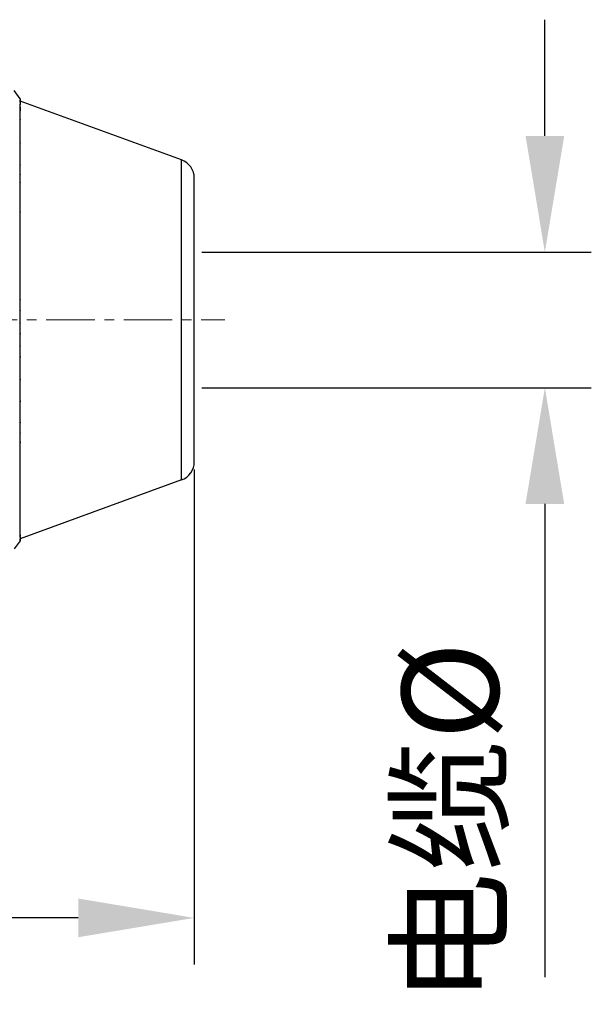
# Model space of a CAD drawing. Units: millimetres. Extents: x 11 to 914, y 29 to 285.
# Drawn here: x 843 to 857, y 213 to 238 of the extents above; entities that cross this region are included whole.
import ezdxf

# ---------------------------------------------------------------- set-up
doc = ezdxf.new("R2010")
doc.units = ezdxf.units.MM
doc.header["$MEASUREMENT"] = 0
doc.linetypes.add('CENTER', pattern=[2, 1.25, -0.25, 0.25, -0.25])
doc.layers.get('0').update_dxf_attribs({"lineweight": 30})
doc.layers.add('CEN', color=1, linetype='CENTER', lineweight=15)
doc.layers.add('DIM', color=3, linetype='Continuous', lineweight=15)
doc.styles.add('Romans字体', font='romans.shx', dxfattribs={"width": 0.75})
doc.dimstyles.new('01', dxfattribs={"dimtxt": 2.5, "dimasz": 3, "dimexe": 1.2, "dimexo": 0.2, "dimgap": 0.8, "dimtad": 1, "dimdec": 1, "dimdsep": 46, "dimtxsty": 'Romans字体', "dimcen": 0, "dimclrd": 1, "dimclre": 6, "dimclrt": 4, "dimazin": 2, "dimtfac": 1, "dimtdec": 1, "dimtofl": 0, "dimtmove": 0, "dimatfit": 3, "dimfxl": 1, "dimtolj": 1, "dimtzin": 0, "dimarcsym": 0})

# ---------------------------------------------------------------- blocks, each defined once
blk = doc.blocks.new('*D5')
at = {"layer": 'Defpoints', "color": 0}
for p in [(797.933, 230.466), (847.233, 226.804), (797.933, 215.029)]:
    blk.add_point(p, dxfattribs=at)
at = {"layer": 'DIM', "color": 6, "lineweight": -2}
for p, q in [((797.933, 230.266), (797.933, 213.829)), ((847.233, 226.604), (847.233, 213.829))]:
    blk.add_line(p, q, dxfattribs=at)
at = {"layer": 'DIM', "color": 1, "lineweight": -2}
blk.add_line((844.233, 215.029), (800.933, 215.029), dxfattribs=at)
at = {"layer": 'DIM', "color": 1}
for points in [[(800.933, 215.529), (800.933, 214.529), (797.933, 215.029)], [(844.233, 215.529), (844.233, 214.529), (847.233, 215.029)]]:
    blk.add_solid(points, dxfattribs=at)
at = {"layer": 'DIM', "color": 4, "insert": (823.019, 217.079), "char_height": 2.5, "attachment_point": 5, "style": 'Romans字体'}
blk.add_mtext('\\A1;~50', dxfattribs=at)
blk = doc.blocks.new('*D4')
at = {"layer": 'Defpoints', "color": 0}
for p in [(847.233, 232.216), (847.233, 228.716), (856.294, 228.716)]:
    blk.add_point(p, dxfattribs=at)
at = {"layer": 'DIM', "color": 1, "lineweight": -2}
for p, q in [((856.294, 235.216), (856.294, 238.216)), ((856.294, 225.716), (856.294, 213.502))]:
    blk.add_line(p, q, dxfattribs=at)
at = {"layer": 'DIM', "color": 6, "lineweight": -2}
for p, q in [((847.433, 232.216), (857.494, 232.216)), ((847.433, 228.716), (857.494, 228.716))]:
    blk.add_line(p, q, dxfattribs=at)
at = {"layer": 'DIM', "color": 1}
for points in [[(855.794, 235.216), (856.794, 235.216), (856.294, 232.216)], [(855.794, 225.716), (856.794, 225.716), (856.294, 228.716)]]:
    blk.add_solid(points, dxfattribs=at)
at = {"layer": 'DIM', "color": 4, "insert": (853.849, 217.475), "char_height": 2.5, "attachment_point": 5, "rotation": 90, "style": 'Romans字体'}
blk.add_mtext('\\A1;{\\fSimSun|b0|i0|c134|p2;电缆}%%C', dxfattribs=at)

msp = doc.modelspace()

# ---------------------------------------------------------------- linework, layer by layer
for p, q in [((842.73, 236.17), (842.577, 236.389)), ((842.73, 236.17), (842.732, 236.168)), ((842.732, 236.162), (842.73, 236.159)), ((842.73, 236.13), (842.732, 236.129)), ((842.732, 236.168), (842.733, 236.166)), ((842.733, 236.13), (842.733, 236.091)), ((842.73, 236.029), (842.733, 236.026)), ((842.732, 236.129), (842.733, 236.127)), ((846.904, 234.598), (842.733, 236.116)), ((842.733, 225.123), (842.733, 236.047)), ((842.733, 236.029), (842.733, 236.026)), ((842.73, 235.867), (842.733, 235.864)), ((842.73, 235.645), (842.733, 235.643)), ((842.733, 235.643), (842.73, 235.642)), ((842.733, 235.867), (842.733, 235.864)), ((842.733, 235.645), (842.733, 235.643)), ((842.73, 235.367), (842.733, 235.366)), ((842.733, 235.366), (842.73, 235.364)), ((842.733, 235.367), (842.733, 235.366)), ((842.73, 235.035), (842.733, 235.034)), ((842.733, 235.034), (842.73, 235.032)), ((842.733, 234.653), (842.73, 234.65)), ((842.73, 234.653), (842.733, 234.653)), ((842.731, 234.472), (842.73, 234.462)), ((846.904, 226.334), (846.904, 234.598)), ((842.733, 234.225), (842.73, 234.223)), ((842.73, 234.225), (842.733, 234.225)), ((847.233, 226.804), (847.233, 234.128)), ((842.731, 234.022), (842.73, 234.015)), ((842.733, 233.757), (842.73, 233.754)), ((842.73, 233.756), (842.732, 233.757)), ((842.732, 233.757), (842.733, 233.757)), ((842.731, 233.533), (842.73, 233.528)), ((842.733, 233.252), (842.73, 233.249)), ((842.73, 233.251), (842.732, 233.252)), ((842.732, 233.252), (842.733, 233.252)), ((842.733, 232.717), (842.73, 232.714)), ((842.73, 232.716), (842.732, 232.717)), ((842.732, 232.717), (842.733, 232.717)), ((842.733, 232.158), (842.73, 232.154)), ((842.73, 232.156), (842.732, 232.157)), ((842.732, 232.157), (842.733, 232.158)), ((842.73, 231.892), (842.731, 231.887)), ((842.733, 231.579), (842.73, 231.576)), ((842.73, 231.577), (842.732, 231.578)), ((842.732, 231.578), (842.733, 231.579)), ((842.73, 231.307), (842.731, 231.299)), ((842.733, 230.989), (842.73, 230.986)), ((842.73, 230.986), (842.732, 230.988)), ((842.732, 230.988), (842.733, 230.989)), ((842.73, 230.712), (842.731, 230.702)), ((842.73, 230.389), (842.732, 230.391)), ((842.733, 230.385), (842.73, 230.389)), ((842.732, 230.391), (842.733, 230.393)), ((842.73, 230.115), (842.731, 230.102)), ((842.73, 229.794), (842.732, 229.796)), ((842.733, 229.79), (842.73, 229.794)), ((842.732, 229.796), (842.733, 229.798)), ((842.73, 229.522), (842.731, 229.507)), ((842.73, 229.205), (842.732, 229.207)), ((842.733, 229.202), (842.73, 229.206)), ((842.732, 229.207), (842.733, 229.21)), ((842.73, 228.94), (842.731, 228.922)), ((842.73, 228.631), (842.732, 228.633)), ((842.733, 228.628), (842.73, 228.632)), ((842.732, 228.633), (842.733, 228.635)), ((842.73, 228.373), (842.731, 228.353)), ((842.73, 228.076), (842.732, 228.079)), ((842.733, 228.074), (842.73, 228.078)), ((842.732, 228.079), (842.733, 228.081)), ((842.73, 227.83), (842.731, 227.808)), ((842.733, 227.546), (842.73, 227.55)), ((842.73, 227.548), (842.732, 227.55)), ((842.732, 227.55), (842.733, 227.553)), ((842.73, 227.316), (842.731, 227.292)), ((842.733, 227.05), (842.73, 227.054)), ((842.73, 227.052), (842.732, 227.054)), ((842.732, 227.054), (842.733, 227.057)), ((842.733, 226.592), (842.73, 226.595)), ((842.73, 226.593), (842.732, 226.595)), ((842.732, 226.595), (842.733, 226.598)), ((846.904, 226.334), (842.733, 224.816)), ((842.733, 226.176), (842.73, 226.179)), ((842.73, 226.176), (842.732, 226.179)), ((842.732, 226.179), (842.733, 226.182)), ((842.733, 225.807), (842.73, 225.81)), ((842.73, 225.807), (842.732, 225.81)), ((842.732, 225.81), (842.733, 225.812)), ((842.73, 225.489), (842.732, 225.491)), ((842.733, 225.49), (842.731, 225.491)), ((842.732, 225.491), (842.733, 225.494)), ((842.73, 225.225), (842.732, 225.227)), ((842.733, 225.226), (842.731, 225.227)), ((842.732, 225.227), (842.733, 225.23)), ((842.733, 225.226), (842.733, 225.225)), ((842.73, 225.018), (842.733, 225.023)), ((842.733, 224.872), (842.733, 225.095)), ((842.733, 225.021), (842.733, 225.018)), ((842.733, 224.766), (842.583, 224.554)), ((842.73, 224.872), (842.733, 224.876)), ((842.73, 224.786), (842.732, 224.788)), ((842.732, 224.775), (842.73, 224.768)), ((842.73, 224.768), (842.732, 224.766)), ((842.732, 224.788), (842.733, 224.79)), ((842.732, 224.766), (842.733, 224.766)), ((842.733, 224.767), (842.733, 224.816)), ((842.733, 224.801), (842.733, 224.79))]:
    msp.add_line(p, q)
for centre, radius, start, end in [((842.494, 236.128), 0.239, 0.706, 2.6772), ((842.401, 236.133), 0.332, 352.6873, 354.8255), ((841.782, 236.032), 0.951, 355.7745, 357.0484), ((842.461, 236.128), 0.272, 354.7957, 357.2557), ((841.936, 236.025), 0.797, 356.9832, 359.9721), ((842.5, 236.126), 0.233, 357.2517, 359.9323), ((840.813, 235.872), 1.92, 357.0169, 357.6), ((839.535, 235.647), 3.198, 359.9641, 2.2325), ((841.076, 235.862), 1.657, 357.5543, 359.9815), ((839.995, 235.64), 2.738, 358.3919, 359.9917), ((839.685, 235.648), 3.048, 357.6663, 358.406), ((837.811, 235.369), 4.922, 359.9722, 1.7995), ((838.311, 235.37), 4.422, 358.0686, 358.6856), ((835.842, 235.038), 6.891, 359.9688, 1.521), ((838.689, 235.362), 4.044, 358.6768, 359.9943), ((836.794, 235.038), 5.939, 358.3371, 358.8712), ((833.721, 234.656), 9.011, 359.9773, 1.33), ((837.234, 235.03), 5.499, 358.8653, 359.9958), ((835.61, 234.648), 7.122, 358.5823, 359.9939), ((831.537, 234.229), 11.196, 359.9828, 1.1932), ((846.733, 234.128), 0.5, 0, 70), ((834.038, 234.22), 8.695, 358.6918, 359.995), ((829.385, 233.76), 13.347, 359.9867, 1.0927), ((832.518, 233.751), 10.215, 358.7736, 359.9958), ((827.36, 233.255), 15.373, 359.9895, 1.0182), ((831.115, 233.246), 11.618, 358.8288, 359.9964), ((825.549, 232.72), 17.184, 359.9917, 0.963), ((829.899, 232.711), 12.834, 358.8857, 359.9969), ((824.031, 232.16), 18.702, 359.9935, 0.9231), ((828.916, 232.151), 13.817, 358.9261, 359.9974), ((822.86, 231.581), 19.873, 359.9952, 0.8828), ((828.208, 231.572), 14.525, 358.9526, 359.9978), ((822.107, 230.99), 20.626, 359.9967, 0.8586), ((827.726, 230.982), 15.007, 358.9695, 359.9953), ((821.867, 230.394), 20.866, 0.1975, 0.8454), ((827.656, 230.386), 15.077, 358.9719, 359.9959), ((821.591, 230.393), 21.142, 359.9999, 0.1987), ((821.953, 229.798), 20.78, 359.9991, 0.8399), ((827.981, 229.79), 14.752, 358.9607, 359.9987), ((822.559, 229.209), 20.174, 0.0003, 0.8445), ((828.548, 229.202), 14.185, 358.9401, 359.999), ((823.591, 228.635), 19.142, 0.0015, 0.8584), ((829.407, 228.628), 13.326, 358.9065, 359.9993), ((825.005, 228.08), 17.728, 0.0029, 0.8826), ((830.52, 228.074), 12.212, 358.8577, 359.9996), ((826.738, 227.552), 15.995, 0.0045, 0.9184), ((831.839, 227.546), 10.894, 358.7905, 0.0001), ((828.715, 227.055), 14.018, 0.0064, 0.9681), ((833.306, 227.05), 9.427, 358.6998, 0.0006), ((830.781, 226.595), 11.952, 1.0338, 1.156), ((830.849, 226.596), 11.884, 0.009, 1.0353), ((846.733, 226.804), 0.5, 290, 0), ((834.857, 226.592), 7.876, 358.5776, 0.0014), ((832.879, 226.177), 9.854, 0.8532, 1.2781), ((833.176, 226.18), 9.557, 0.0068, 0.8566), ((836.424, 226.176), 6.309, 358.4107, 0.0025), ((835.003, 225.806), 7.73, 0.9692, 1.447), ((837.938, 225.807), 4.795, 358.1769, 0.0042), ((835.33, 225.811), 7.403, 0.0099, 0.9733), ((837.016, 225.486), 5.717, 1.1361, 1.6887), ((839.334, 225.489), 3.399, 357.8347, 0.0072), ((837.348, 225.492), 5.385, 0.0152, 1.1412), ((838.828, 225.221), 3.905, 1.3908, 2.0542), ((840.553, 225.226), 2.18, 357.2965, 359.9681), ((839.143, 225.228), 3.59, 0.0248, 1.3977), ((840.361, 225.013), 2.372, 1.8182, 2.6586), ((841.537, 225.02), 1.196, 356.3493, 359.9188), ((840.635, 225.021), 2.098, 0.0458, 1.8288), ((841.555, 224.865), 1.178, 2.4722, 3.8272), ((842.203, 224.874), 0.53, 358.1781, 0.0138)]:
    msp.add_arc(centre, radius, start, end)
for centre, major_axis, ratio, start_param, end_param in [((832.996, 230.701), (11.476, -1.62), 0.908979, 6.98133, 6.981766), ((832.996, 232.419), (10.079, -7.166), 0.79271, 7.366955, 7.367391), ((832.996, 234.115), (9.899, -9.036), 0.662762, 7.397786, 7.398222), ((832.996, 235.771), (10.038, -10.435), 0.551231, 7.374092, 7.374528), ((832.996, 237.369), (-10.255, 11.705), 0.457642, 4.1935, 4.193936), ((832.996, 238.891), (-10.483, 12.905), 0.379322, 4.149022, 4.149458), ((832.996, 240.321), (-10.699, 14.044), 0.313587, 4.102658, 4.103094), ((832.996, 241.644), (-10.893, 15.113), 0.258067, 4.055987, 4.056423), ((832.996, 242.843), (-11.061, 16.098), 0.210753, -2.273433, -2.272998), ((832.996, 243.907), (-11.204, 16.983), 0.169956, -2.318903, -2.318467), ((832.996, 244.824), (-11.322, 17.754), 0.134272, -2.363505, -2.363069), ((832.996, 245.583), (-11.415, 18.399), 0.102519, -2.407269, -2.406833), ((832.996, 246.177), (-11.486, 18.908), 0.073698, -2.450304, -2.449868), ((832.996, 246.599), (-11.534, 19.27), 0.046943, -2.492768, -2.492332), ((832.996, 246.844), (-11.562, 19.482), 0.021486, -2.534849, -2.534413), ((832.996, 246.909), (-11.57, 19.539), 0.003383, -3.706872, -3.706436), ((832.996, 246.795), (-11.557, 19.44), 0.028344, -3.664944, -3.664508), ((832.996, 246.501), (-11.523, 19.186), 0.054083, -3.622778, -3.622342), ((832.996, 246.032), (-11.469, 18.783), 0.081322, -3.580175, -3.57974), ((832.996, 245.392), (-11.392, 18.237), 0.110852, -3.536956, -3.53652), ((832.996, 244.589), (-11.292, 17.556), 0.143572, -3.492972, -3.492536), ((832.996, 243.631), (-11.168, 16.752), 0.180525, -3.448132, -3.447696), ((832.996, 242.529), (-11.018, 15.838), 0.222949, -3.402435, -3.402), ((832.996, 241.294), (-10.842, 14.829), 0.272322, -3.356036, -3.3556), ((832.996, 239.941), (-10.642, 13.74), 0.330415, -3.309351, -3.308915), ((832.996, 238.484), (-10.422, 12.584), 0.399334, -3.263291, -3.262856), ((832.996, 236.94), (10.193, -11.366), 0.481543, -0.078221, -0.077785), ((832.996, 235.324), (9.988, -10.072), 0.579782, -0.041937, -0.041501), ((832.996, 233.655), (9.897, -8.604), 0.696531, -0.026499, -0.026063), ((832.996, 231.951), (10.288, -6.378), 0.829961, -0.095788, -0.095352)]:
    msp.add_ellipse(centre, major_axis=major_axis, ratio=ratio, start_param=start_param, end_param=end_param)
for points, knots in [([(842.73, 236.159), (842.731, 236.157), (842.732, 236.151), (842.732, 236.144), (842.733, 236.139)], [0, 0, 0, 0, 0.228983, 1, 1, 1, 1]), ([(842.733, 236.166), (842.733, 236.165), (842.733, 236.164), (842.732, 236.163), (842.732, 236.162)], [0, 0, 0, 0, 0.180323, 1, 1, 1, 1]), ([(842.73, 236.091), (842.731, 236.086), (842.732, 236.066), (842.733, 236.045), (842.733, 236.029)], [0, 0, 0, 0, 0.235512, 1, 1, 1, 1]), ([(842.73, 235.962), (842.731, 235.954), (842.732, 235.922), (842.733, 235.891), (842.733, 235.867)], [0, 0, 0, 0, 0.24033, 1, 1, 1, 1]), ([(842.733, 224.857), (842.733, 224.855), (842.732, 224.844), (842.731, 224.833), (842.73, 224.825)], [0, 0, 0, 0, 0.257126, 1, 1, 1, 1]), ([(842.73, 224.825), (842.731, 224.823), (842.732, 224.815), (842.732, 224.807), (842.733, 224.801)], [0, 0, 0, 0, 0.269222, 1, 1, 1, 1]), ([(842.732, 224.916), (842.732, 224.913), (842.733, 224.899), (842.733, 224.886), (842.733, 224.876)], [0, 0, 0, 0, 0.259449, 1, 1, 1, 1]), ([(842.733, 224.79), (842.733, 224.788), (842.733, 224.783), (842.732, 224.778), (842.732, 224.775)], [0, 0, 0, 0, 0.265391, 1, 1, 1, 1])]:
    msp.add_open_spline(points, degree=3, knots=knots)
at = {"layer": 'CEN'}
msp.add_line((797.41, 230.466), (848.02, 230.466), dxfattribs=at)

# ---------------------------------------------------------------- dimensions: what is measured, and where the dimension line sits
at = {"layer": 'DIM'}
dim = msp.add_linear_dim(base=(856.294, 228.716), p1=(847.233, 232.216), p2=(847.233, 228.716), angle=90, text='{\\fSimSun|b0|i0|c134|p2;电缆}%%C', dimstyle='01', dxfattribs=at)
dim.commit()
dim.dimension.update_dxf_attribs({"geometry": '*D4', "text_midpoint": (856.294, 217.475), "dimtype": 160})
dim = msp.add_linear_dim(base=(797.933, 215.029), p1=(847.233, 226.804), p2=(797.933, 230.466), text='~50', dimstyle='01', dxfattribs=at)
dim.commit()
dim.dimension.update_dxf_attribs({"geometry": '*D5', "text_midpoint": (823.019, 215.029), "dimtype": 160})

doc.saveas('drawing.dxf')
